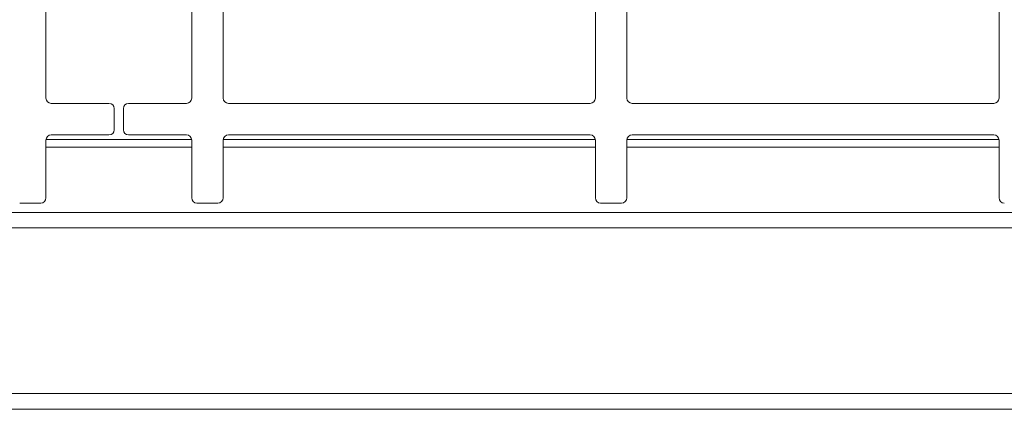
# Paper-space layout 'Blatt2' of a CAD drawing. Units: millimetres. Extents: x 5 to 415, y 5 to 292.
# Drawn here: x 103 to 140, y 71 to 86 of the extents above; entities that cross this region are included whole.
import ezdxf

# ---------------------------------------------------------------- set-up
doc = ezdxf.new("R2010")
doc.units = ezdxf.units.MM

psp = doc.layouts.new('Blatt2')

# ---------------------------------------------------------------- linework, layer by layer
at = {"color": 7, "linetype": 'Continuous', "lineweight": 15}
for p, q in [((140.1907, 82.5376), (140.1907, 99.8876)), ((103.8907, 82.5376), (103.8907, 91.8408)), ((109.4407, 91.0298), (109.4407, 82.5376)), ((126.0157, 90.7876), (126.0157, 82.5376)), ((110.6407, 90.6742), (110.6407, 82.5376)), ((124.8157, 82.5376), (124.8157, 86.0737)), ((106.2907, 82.3376), (104.0907, 82.3376)), ((106.4907, 81.3376), (106.4907, 82.1376)), ((106.8407, 82.1376), (106.8407, 81.3376)), ((109.2407, 82.3376), (107.0407, 82.3376)), ((110.8407, 82.3376), (124.6157, 82.3376)), ((126.2157, 82.3376), (139.9907, 82.3376)), ((104.0907, 81.1376), (106.2907, 81.1376)), ((107.0407, 81.1376), (109.2407, 81.1376)), ((110.8407, 81.1376), (124.6157, 81.1376)), ((126.2157, 81.1376), (139.9907, 81.1376)), ((103.8907, 78.7376), (103.8907, 80.9376)), ((109.4407, 80.9376), (109.4407, 78.7376)), ((110.6407, 78.7376), (110.6407, 80.9376)), ((124.8157, 80.9376), (124.8157, 78.7376)), ((126.0157, 78.7376), (126.0157, 80.9376)), ((140.1907, 80.9376), (140.1907, 78.7376)), ((102.8907, 78.5376), (103.6907, 78.5376)), ((109.6407, 78.5376), (110.4407, 78.5376)), ((125.0157, 78.5376), (125.8157, 78.5376)), ((181.6435, 78.1878), (31.6882, 78.1878)), ((31.2379, 77.5997), (182.0938, 77.5997)), ((24.7662, 71.2876), (188.5655, 71.2876)), ((24.4822, 70.6876), (188.8495, 70.6876))]:
    psp.add_line(p, q, dxfattribs=at)
at = {"color": 8, "linetype": 'Continuous', "lineweight": 15}
for p, q in [((103.8907, 80.6736), (109.4407, 80.6736)), ((109.4385, 80.9676), (103.893, 80.9676)), ((110.6407, 80.6736), (124.8157, 80.6736)), ((124.8135, 80.9676), (110.643, 80.9676)), ((126.0157, 80.6736), (140.1907, 80.6736)), ((140.1885, 80.9676), (126.018, 80.9676))]:
    psp.add_line(p, q, dxfattribs=at)
at = {"color": 7, "linetype": 'Continuous', "lineweight": 15}
for radius in [18.261, 17.7811]:
    psp.add_circle((87.9157, 100.6876), radius, dxfattribs=at)
for centre, start, end in [((104.0907, 82.5376), 180, 270), ((109.2407, 82.5376), 270, 0), ((110.8407, 82.5376), 180, 270), ((124.6157, 82.5376), 270, 0), ((126.2157, 82.5376), 180, 270), ((139.9907, 82.5376), 270, 0), ((106.2907, 82.1376), 0, 90), ((107.0407, 82.1376), 90, 180), ((104.0907, 80.9376), 90, 180), ((106.2907, 81.3376), 270, 0), ((107.0407, 81.3376), 180, 270), ((109.2407, 80.9376), 0, 90), ((110.8407, 80.9376), 90, 180), ((124.6157, 80.9376), 0, 90), ((126.2157, 80.9376), 90, 180), ((139.9907, 80.9376), 0, 90), ((103.6907, 78.7376), 270, 0), ((109.6407, 78.7376), 180, 270), ((110.4407, 78.7376), 270, 0), ((125.0157, 78.7376), 180, 270), ((125.8157, 78.7376), 270, 0), ((140.3907, 78.7376), 180, 270)]:
    psp.add_arc(centre, 0.2, start, end, dxfattribs=at)

doc.saveas('drawing.dxf')
